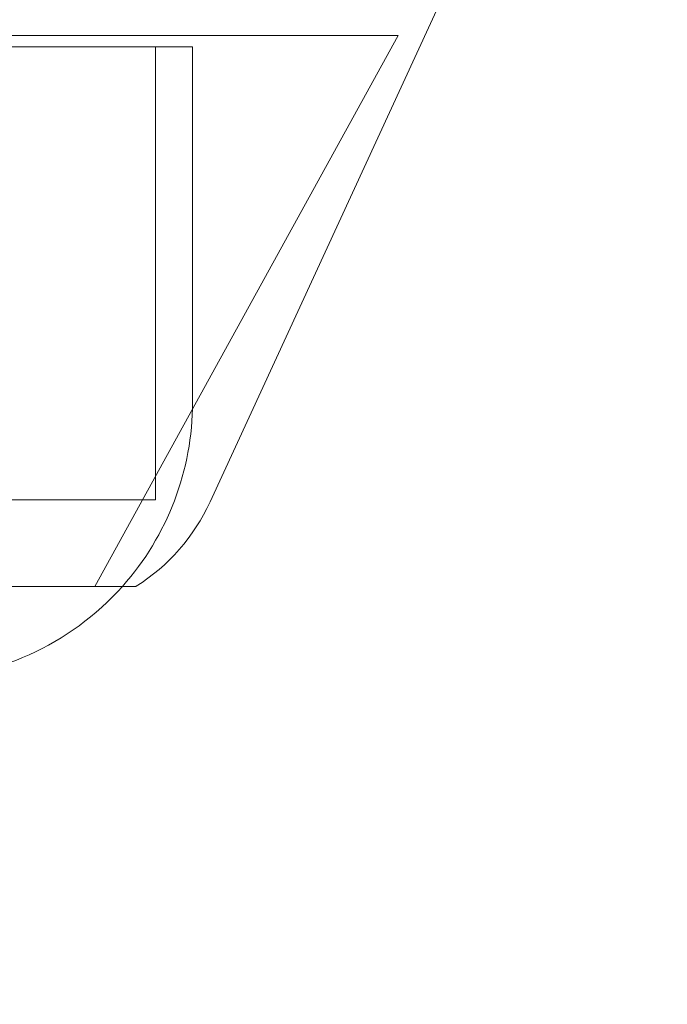
# Model space of a CAD drawing. Units: millimetres. Extents: x 169185 to 185436, y 83633 to 96782.
# Drawn here: x 177685 to 177702, y 88182 to 88207 of the extents above; entities that cross this region are included whole.
import ezdxf

# ---------------------------------------------------------------- set-up
doc = ezdxf.new("R2010")
doc.units = ezdxf.units.MM

# ---------------------------------------------------------------- blocks, each defined once
blk = doc.blocks.new('A$C4D2F6C39')
at = {"color": 0, "linetype": 'Continuous', "lineweight": 0}
for p, q in [((87378.292, 52670.601), (87384.224, 52683.468)), ((87383.053, 52682.398), (87344.65, 52682.398)), ((87375.38, 52668.468), (87383.053, 52682.398)), ((87349.852, 52682.108), (87377.851, 52682.108)), ((87376.914, 52682.108), (87376.914, 52670.655)), ((87377.851, 52673.125), (87377.851, 52682.108)), ((87376.914, 52670.655), (87350.789, 52670.655)), ((87376.423, 52668.468), (87351.28, 52668.468))]:
    blk.add_line(p, q, dxfattribs=at)
for centre, radius, start, end in [((87370.851, 52673.125), 7, 318.2967, 0), ((87373.752, 52672.695), 5, 302.2906, 335.2481), ((87370.851, 52673.125), 7, 270, 318.2967)]:
    blk.add_arc(centre, radius, start, end, dxfattribs=at)
blk.add_open_spline([(87337.729, 52678.265), (87338.216, 52675.141), (87338.702, 52672.02), (87340.186, 52662.512), (87341.183, 52656.136), (87343.163, 52643.505), (87344.146, 52637.247), (87346.105, 52624.828), (87347.081, 52618.664), (87349.021, 52606.462), (87349.986, 52600.421), (87351.906, 52588.465), (87352.862, 52582.546), (87354.762, 52570.851), (87355.708, 52565.071), (87357.586, 52553.672), (87358.519, 52548.049), (87360.374, 52536.972), (87361.295, 52531.513), (87363.126, 52520.769), (87364.036, 52515.48), (87365.841, 52505.097), (87366.736, 52499.998), (87368.51, 52490.012), (87369.389, 52485.121), (87371.131, 52475.552), (87371.994, 52470.869), (87373.701, 52461.731), (87374.545, 52457.272), (87375.628, 52451.638), (87375.871, 52450.378), (87376.113, 52449.127)], degree=3, knots=[0.476675, 0.476675, 0.476675, 0.476675, 10.00055, 10.00055, 29.522301, 29.522301, 48.809749, 48.809749, 67.975455, 67.975455, 86.962815, 86.962815, 105.809266, 105.809266, 124.497672, 124.497672, 143.005111, 143.005111, 161.342379, 161.342379, 179.523428, 179.523428, 197.517271, 197.517271, 215.294222, 215.294222, 232.885447, 232.885447, 250.268969, 250.268969, 255.313761, 255.313761, 255.313761, 255.313761], dxfattribs=at)

msp = doc.modelspace()

# ---------------------------------------------------------------- linework, layer by layer
msp.add_open_spline([(172537.25, 86971.427), (171651.852, 87332.76), (170364.337, 88412.521), (168787.746, 90503.957), (170249.808, 94246.159), (174477.65, 90877.852), (174324.795, 93717.314), (174792.62, 95593.056), (177407.986, 97294.48), (178836, 95774.726), (181004.251, 95099.632), (181714.652, 92054.409), (184773.735, 93201.805), (185750.021, 90670.049), (184558.547, 87173.011), (179858.6, 90426.282), (180687.625, 87274.436), (180032.986, 84889.422), (177361.733, 83235.577), (175163.058, 84267.945), (174730.368, 86423.155), (173300.246, 86660.045), (172537.25, 86971.427)], degree=3, knots=[0, 0, 0, 0, 2737.323692, 5114.156267, 7423.166887, 11490.749342, 12083.791085, 15050.502949, 17342.24758, 19606.215242, 20343.910493, 24130.544795, 25783.798743, 28089.698655, 30401.997787, 34538.761653, 35145.418402, 39046.058449, 41340.239866, 43650.396015, 45003.773452, 47362.67493, 47362.67493, 47362.67493, 47362.67493])

# ---------------------------------------------------------------- block references
msp.add_blockref('A$C4D2F6C39', (90311.704, 35523.861))

doc.saveas('drawing.dxf')
